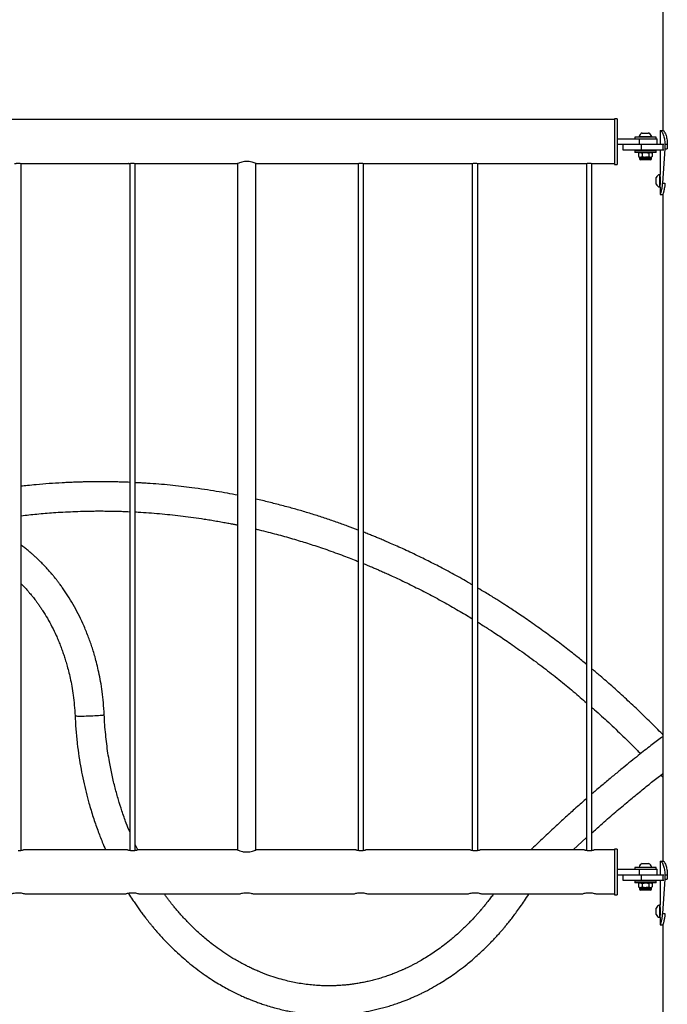
# Model space of a CAD drawing. Units: millimetres. Extents: x 0 to 5995, y 0 to 4206.
# Drawn here: x 2785 to 2856, y 666 to 774 of the extents above; entities that cross this region are included whole.
import ezdxf

# ---------------------------------------------------------------- set-up
doc = ezdxf.new("R2010")
doc.units = ezdxf.units.MM
doc.header["$LTSCALE"] = 100

msp = doc.modelspace()

# ---------------------------------------------------------------- linework, layer by layer
at = {"color": 7, "linetype": 'Continuous', "lineweight": 25}
for p, q in [((2855.26, 956.49), (2855.26, 761.59)), ((2849.95, 762.81), (2765.71, 762.81)), ((2850.25, 762.89), (2849.95, 762.89)), ((2849.95, 762.89), (2849.95, 757.89)), ((2850.25, 762.89), (2850.25, 757.89)), ((2854.96, 761.59), (2854.96, 760.09)), ((2854.96, 761.59), (2855, 761.59)), ((2855, 761.59), (2855.3, 761.59)), ((2850.25, 760.69), (2852.65, 760.69)), ((2852.18, 760.89), (2852.18, 760.69)), ((2854.53, 760.89), (2852.18, 760.89)), ((2852.65, 760.93), (2852.65, 760.89)), ((2852.65, 760.93), (2854.05, 760.93)), ((2852.65, 760.69), (2852.65, 760.09)), ((2852.65, 760.69), (2854.65, 760.69)), ((2853, 761.33), (2853.7, 761.33)), ((2854.05, 760.89), (2854.05, 760.93)), ((2854.53, 760.69), (2854.53, 760.89)), ((2854.65, 760.09), (2854.65, 760.69)), ((2850.25, 760.09), (2852.65, 760.09)), ((2850.87, 760.09), (2850.87, 759.49)), ((2850.87, 759.49), (2852.87, 759.49)), ((2852.18, 759.39), (2852.18, 759.19)), ((2854.53, 759.39), (2852.18, 759.39)), ((2852.65, 760.09), (2852.76, 760.09)), ((2852.76, 760.09), (2852.87, 760.09)), ((2852.87, 760.09), (2852.87, 759.49)), ((2852.87, 760.09), (2855.27, 760.09)), ((2852.87, 759.49), (2855.27, 759.49)), ((2852.95, 759.49), (2852.95, 759.39)), ((2853.75, 759.39), (2853.75, 759.49)), ((2854.53, 759.19), (2854.53, 759.39)), ((2854.96, 759.49), (2854.96, 756.79)), ((2855.48, 759.59), (2855.21, 755.83)), ((2855.27, 760.09), (2855.27, 759.49)), ((2855.27, 760.09), (2855.37, 760.09)), ((2855.27, 759.49), (2855.37, 759.49)), ((2855.48, 760.09), (2855.48, 759.59)), ((2855.48, 760.09), (2855.74, 760.09)), ((2855.48, 759.59), (2855.74, 759.59)), ((2855.74, 760.09), (2855.74, 759.59)), ((2854.53, 759.19), (2852.18, 759.19)), ((2852.7, 759.19), (2852.6, 759.14)), ((2852.6, 759.14), (2852.79, 759.19)), ((2852.6, 759.14), (2852.6, 758.76)), ((2852.6, 758.76), (2852.7, 758.7)), ((2852.6, 758.76), (2852.79, 758.7)), ((2852.7, 758.7), (2852.7, 758.5)), ((2852.7, 758.7), (2852.79, 758.7)), ((2852.79, 758.7), (2853.35, 758.7)), ((2853.9, 758.39), (2852.8, 758.39)), ((2852.98, 759.14), (2852.98, 758.76)), ((2853.35, 758.7), (2853.91, 758.7)), ((2853.73, 759.14), (2853.91, 759.19)), ((2853.73, 759.14), (2853.73, 758.76)), ((2853.73, 758.76), (2853.91, 758.7)), ((2853.91, 758.7), (2854, 758.7)), ((2854.1, 759.14), (2854, 759.19)), ((2854, 758.7), (2854.1, 758.76)), ((2854, 758.5), (2854, 758.7)), ((2854.1, 759.14), (2854.1, 758.76)), ((2785, 682.77), (2785, 758)), ((2785.13, 757.98), (2796.78, 757.98)), ((2796.9, 758), (2796.9, 682.76)), ((2797.5, 682.77), (2797.5, 758)), ((2797.63, 757.98), (2808.69, 757.98)), ((2808.7, 757.99), (2808.7, 682.8)), ((2810.7, 682.8), (2810.7, 757.99)), ((2810.73, 757.98), (2821.78, 757.98)), ((2821.9, 758), (2821.9, 682.76)), ((2822.5, 682.77), (2822.5, 758)), ((2822.63, 757.98), (2834.28, 757.98)), ((2834.4, 758), (2834.4, 682.76)), ((2835, 682.77), (2835, 758)), ((2835.13, 757.98), (2846.78, 757.98)), ((2846.9, 758), (2846.9, 682.76)), ((2847.5, 682.77), (2847.5, 758)), ((2847.63, 757.98), (2849.95, 757.98)), ((2849.95, 757.89), (2850.25, 757.89)), ((2854.52, 755.74), (2854.52, 756.44)), ((2854.96, 756.79), (2854.92, 756.79)), ((2854.92, 755.39), (2854.92, 756.79)), ((2854.96, 755.39), (2854.96, 756.79)), ((2854.92, 755.39), (2854.96, 755.39)), ((2854.96, 755.39), (2854.96, 754.59)), ((2855.21, 755.83), (2855.49, 755.83)), ((2854.96, 754.59), (2855.26, 754.59)), ((2855.26, 754.59), (2855.26, 681.59)), ((2845.45, 682.81), (2846.9, 684.15)), ((2796.65, 682.81), (2785.25, 682.81)), ((2797.78, 682.81), (2797.5, 683.4)), ((2808.69, 682.81), (2797.75, 682.81)), ((2810.73, 682.81), (2810.71, 682.81)), ((2821.65, 682.81), (2810.73, 682.81)), ((2834.15, 682.81), (2822.75, 682.81)), ((2846.65, 682.81), (2835.25, 682.81)), ((2849.95, 682.81), (2847.75, 682.81)), ((2850.25, 682.89), (2849.95, 682.89)), ((2849.95, 682.89), (2849.95, 677.89)), ((2850.25, 682.89), (2850.25, 677.89)), ((2854.96, 681.59), (2854.96, 680.09)), ((2854.96, 681.59), (2855, 681.59)), ((2855, 681.59), (2855.3, 681.59)), ((2850.25, 680.69), (2852.65, 680.69)), ((2852.18, 680.89), (2852.18, 680.69)), ((2854.53, 680.89), (2852.18, 680.89)), ((2852.65, 680.93), (2852.65, 680.89)), ((2852.65, 680.93), (2854.05, 680.93)), ((2852.65, 680.69), (2852.65, 680.09)), ((2852.65, 680.69), (2854.65, 680.69)), ((2853, 681.33), (2853.7, 681.33)), ((2854.05, 680.89), (2854.05, 680.93)), ((2854.53, 680.69), (2854.53, 680.89)), ((2854.65, 680.09), (2854.65, 680.69)), ((2850.25, 680.09), (2852.65, 680.09)), ((2850.87, 680.09), (2850.87, 679.49)), ((2850.87, 679.49), (2852.87, 679.49)), ((2852.65, 680.09), (2852.76, 680.09)), ((2852.76, 680.09), (2852.87, 680.09)), ((2852.87, 680.09), (2852.87, 679.49)), ((2852.87, 680.09), (2855.27, 680.09)), ((2852.87, 679.49), (2855.27, 679.49)), ((2852.95, 679.49), (2852.95, 679.39)), ((2853.75, 679.39), (2853.75, 679.49)), ((2854.96, 679.49), (2854.96, 676.79)), ((2855.48, 679.59), (2855.21, 675.83)), ((2855.27, 680.09), (2855.27, 679.49)), ((2855.27, 680.09), (2855.37, 680.09)), ((2855.27, 679.49), (2855.37, 679.49)), ((2855.48, 680.09), (2855.48, 679.59)), ((2855.48, 680.09), (2855.74, 680.09)), ((2855.48, 679.59), (2855.74, 679.59)), ((2855.74, 680.09), (2855.74, 679.59)), ((2852.18, 679.39), (2852.18, 679.19)), ((2854.53, 679.39), (2852.18, 679.39)), ((2854.53, 679.19), (2852.18, 679.19)), ((2852.7, 679.19), (2852.6, 679.14)), ((2852.6, 679.14), (2852.79, 679.19)), ((2852.6, 679.14), (2852.6, 678.76)), ((2852.6, 678.76), (2852.7, 678.7)), ((2852.6, 678.76), (2852.79, 678.7)), ((2852.7, 678.7), (2852.7, 678.5)), ((2852.7, 678.7), (2852.79, 678.7)), ((2852.79, 678.7), (2853.35, 678.7)), ((2853.9, 678.39), (2852.8, 678.39)), ((2852.98, 679.14), (2852.98, 678.76)), ((2853.35, 678.7), (2853.91, 678.7)), ((2853.73, 679.14), (2853.91, 679.19)), ((2853.73, 679.14), (2853.73, 678.76)), ((2853.73, 678.76), (2853.91, 678.7)), ((2853.91, 678.7), (2854, 678.7)), ((2854.1, 679.14), (2854, 679.19)), ((2854, 678.7), (2854.1, 678.76)), ((2854, 678.5), (2854, 678.7)), ((2854.1, 679.14), (2854.1, 678.76)), ((2854.53, 679.19), (2854.53, 679.39)), ((2785.5, 677.98), (2796.4, 677.98)), ((2796.4, 677.98), (2796.41, 677.98)), ((2798, 677.98), (2808.9, 677.98)), ((2808.9, 677.98), (2808.91, 677.98)), ((2810.5, 677.98), (2821.4, 677.98)), ((2821.4, 677.98), (2821.41, 677.98)), ((2823, 677.98), (2833.9, 677.98)), ((2833.9, 677.98), (2833.91, 677.98)), ((2835.5, 677.98), (2846.4, 677.98)), ((2846.4, 677.98), (2846.41, 677.98)), ((2848, 677.98), (2849.95, 677.98)), ((2849.95, 677.89), (2850.25, 677.89)), ((2854.52, 675.74), (2854.52, 676.44)), ((2854.96, 676.79), (2854.92, 676.79)), ((2854.92, 675.39), (2854.92, 676.79)), ((2854.96, 675.39), (2854.96, 676.79)), ((2854.92, 675.39), (2854.96, 675.39)), ((2854.96, 675.39), (2854.96, 674.59)), ((2855.21, 675.83), (2855.49, 675.83)), ((2854.96, 674.59), (2855.26, 674.59)), ((2855.26, 674.59), (2855.26, 652.08))]:
    msp.add_line(p, q, dxfattribs=at)
at = {"color": 8, "linetype": 'Continuous', "lineweight": 25}
for p, q in [((2854, 758.5), (2852.7, 758.5)), ((2854, 678.5), (2852.7, 678.5))]:
    msp.add_line(p, q, dxfattribs=at)
at = {"color": 8, "linetype": 'Continuous', "lineweight": 25, "flags": 128}
for points in [[(2790.91, 697.5), (2790.92, 697.49), (2790.97, 697.48), (2791.06, 697.48), (2791.17, 697.47), (2791.32, 697.47), (2791.49, 697.47), (2791.69, 697.47), (2791.9, 697.47), (2792.13, 697.48), (2792.36, 697.48), (2792.6, 697.49), (2792.84, 697.5), (2793.07, 697.52), (2793.28, 697.53), (2793.48, 697.54)], [(2793.48, 697.54), (2793.66, 697.55), (2793.81, 697.57), (2793.94, 697.58), (2794.03, 697.6), (2794.08, 697.61), (2794.1, 697.62), (2794.11, 697.62)]]:
    msp.add_lwpolyline(points, dxfattribs=at)
at = {"color": 7, "linetype": 'Continuous', "lineweight": 25}
for centre, radius, start, end in [((2853.35, 760.68), 0.745, 118.0059, 159.9053), ((2853.35, 760.68), 0.745, 20.0947, 61.9941), ((2852.8, 758.5), 0.103, 180, 270), ((2853.9, 758.5), 0.103, 270, 0), ((2855.17, 756.09), 0.745, 110.0947, 151.9941), ((2855, 756.53), 0.04, 180, 231.0811), ((2855.17, 756.09), 0.745, 208.0059, 249.9053), ((2855, 755.65), 0.04, 128.6457, 180), ((2853.35, 680.68), 0.745, 118.0059, 159.9053), ((2853.35, 680.68), 0.745, 20.0947, 61.9941), ((2852.8, 678.5), 0.103, 180, 270), ((2853.9, 678.5), 0.103, 270, 0), ((2855.17, 676.09), 0.745, 110.0947, 151.9941), ((2855, 676.53), 0.04, 180, 231.0811), ((2855.17, 676.09), 0.745, 208.0059, 249.9053), ((2855, 675.65), 0.04, 128.6457, 180)]:
    msp.add_arc(centre, radius, start, end, dxfattribs=at)
for points, knots in [([(2855, 761.59), (2855.01, 761.59), (2855.03, 761.59), (2855.06, 761.57), (2855.09, 761.53), (2855.14, 761.46), (2855.21, 761.35), (2855.29, 761.16), (2855.37, 760.93), (2855.43, 760.68), (2855.47, 760.4), (2855.47, 760.2), (2855.48, 760.09)], [0, 0, 0, 0, 0.074779, 0.133558, 0.192855, 0.25703, 0.384679, 0.510717, 0.632748, 0.751741, 0.872596, 1, 1, 1, 1]), ([(2855.3, 761.59), (2855.31, 761.59), (2855.32, 761.59), (2855.35, 761.57), (2855.38, 761.53), (2855.43, 761.46), (2855.49, 761.35), (2855.57, 761.16), (2855.64, 760.93), (2855.7, 760.68), (2855.73, 760.4), (2855.74, 760.2), (2855.74, 760.09)], [0, 0, 0, 0, 0.072419, 0.129395, 0.187027, 0.249621, 0.374993, 0.500257, 0.623059, 0.744239, 0.868443, 1, 1, 1, 1]), ([(2810.73, 757.98), (2810.72, 757.98), (2810.7, 757.99), (2810.54, 758.06), (2810.29, 758.13), (2809.97, 758.2), (2809.63, 758.22), (2809.31, 758.18), (2809.03, 758.11), (2808.81, 758.03), (2808.68, 757.98), (2808.69, 757.98), (2808.69, 757.99)], [0, 0, 0, 0, 0.10111, 0.202038, 0.30775, 0.418822, 0.524316, 0.621421, 0.720698, 0.828704, 0.939288, 1, 1, 1, 1]), ([(2852.79, 759.19), (2852.79, 759.19), (2852.86, 759.19), (2852.92, 759.16), (2852.98, 759.14)], [0, 0, 0, 0, 0.0702148, 1, 1, 1, 1]), ([(2852.79, 758.7), (2852.79, 758.7), (2852.86, 758.71), (2852.92, 758.74), (2852.98, 758.76)], [0, 0, 0, 0, 0.0702148, 1, 1, 1, 1]), ([(2852.98, 759.14), (2853.01, 759.15), (2853.13, 759.18), (2853.26, 759.19), (2853.35, 759.19)], [0, 0, 0, 0, 0.257551, 1, 1, 1, 1]), ([(2852.98, 758.76), (2853.01, 758.75), (2853.13, 758.72), (2853.26, 758.71), (2853.35, 758.7)], [0, 0, 0, 0, 0.257551, 1, 1, 1, 1]), ([(2853.35, 759.19), (2853.39, 759.19), (2853.51, 759.19), (2853.64, 759.16), (2853.73, 759.14)], [0, 0, 0, 0, 0.268634, 1, 1, 1, 1]), ([(2853.35, 758.7), (2853.39, 758.71), (2853.51, 758.71), (2853.64, 758.74), (2853.73, 758.76)], [0, 0, 0, 0, 0.268634, 1, 1, 1, 1]), ([(2853.91, 759.19), (2853.92, 759.19), (2853.98, 759.19), (2854.04, 759.16), (2854.1, 759.14)], [0, 0, 0, 0, 0.070215, 1, 1, 1, 1]), ([(2853.91, 758.7), (2853.92, 758.7), (2853.98, 758.71), (2854.04, 758.74), (2854.1, 758.76)], [0, 0, 0, 0, 0.070215, 1, 1, 1, 1]), ([(2784.28, 757.98), (2784.28, 757.98), (2784.27, 757.98), (2784.31, 757.99), (2784.39, 758), (2784.51, 758.01), (2784.65, 758.02), (2784.79, 758.02), (2784.93, 758.01), (2785.04, 757.99), (2785.1, 757.98), (2785.13, 757.98), (2785.13, 757.98), (2785.13, 757.98)], [0, 0, 0, 0, 0.034647, 0.14029, 0.246478, 0.354098, 0.461847, 0.568161, 0.673729, 0.780386, 0.888278, 0.995639, 1, 1, 1, 1]), ([(2796.78, 757.98), (2796.78, 757.98), (2796.77, 757.98), (2796.81, 757.99), (2796.89, 758), (2797.01, 758.01), (2797.15, 758.02), (2797.29, 758.02), (2797.43, 758.01), (2797.54, 757.99), (2797.6, 757.98), (2797.63, 757.98), (2797.63, 757.98), (2797.63, 757.98)], [0, 0, 0, 0, 0.034647, 0.1402896, 0.246478, 0.3540978, 0.4618469, 0.5681607, 0.6737291, 0.7803865, 0.888278, 0.9956392, 1, 1, 1, 1]), ([(2821.78, 757.98), (2821.78, 757.98), (2821.77, 757.98), (2821.81, 757.99), (2821.89, 758), (2822.01, 758.01), (2822.15, 758.02), (2822.29, 758.02), (2822.43, 758.01), (2822.54, 757.99), (2822.6, 757.98), (2822.63, 757.98), (2822.63, 757.98), (2822.63, 757.98)], [0, 0, 0, 0, 0.034647, 0.1402896, 0.246478, 0.3540978, 0.4618469, 0.5681607, 0.6737291, 0.7803865, 0.888278, 0.9956392, 1, 1, 1, 1]), ([(2834.28, 757.98), (2834.28, 757.98), (2834.27, 757.98), (2834.31, 757.99), (2834.39, 758), (2834.51, 758.01), (2834.65, 758.02), (2834.79, 758.02), (2834.93, 758.01), (2835.04, 757.99), (2835.1, 757.98), (2835.13, 757.98), (2835.13, 757.98), (2835.13, 757.98)], [0, 0, 0, 0, 0.034647, 0.14029, 0.246478, 0.354098, 0.461847, 0.568161, 0.673729, 0.780386, 0.888278, 0.995639, 1, 1, 1, 1]), ([(2846.78, 757.98), (2846.78, 757.98), (2846.77, 757.98), (2846.81, 757.99), (2846.89, 758), (2847.01, 758.01), (2847.15, 758.02), (2847.29, 758.02), (2847.43, 758.01), (2847.54, 757.99), (2847.6, 757.98), (2847.63, 757.98), (2847.63, 757.98), (2847.63, 757.98)], [0, 0, 0, 0, 0.034647, 0.1402896, 0.246478, 0.3540978, 0.4618469, 0.5681607, 0.6737291, 0.7803865, 0.888278, 0.9956392, 1, 1, 1, 1]), ([(2854.96, 755.54), (2854.96, 755.55), (2854.96, 755.57), (2854.97, 755.7), (2854.99, 755.85), (2854.99, 755.99), (2854.99, 756.09), (2854.99, 756.2), (2854.99, 756.34), (2854.97, 756.49), (2854.96, 756.61), (2854.95, 756.66), (2854.96, 756.64), (2854.96, 756.64)], [0, 0, 0, 0, 0.128296, 0.254899, 0.377989, 0.437877, 0.499968, 0.562192, 0.622125, 0.745031, 0.871822, 0.999982, 1, 1, 1, 1]), ([(2855.21, 755.83), (2855.2, 755.77), (2855.19, 755.65), (2855.17, 755.49), (2855.15, 755.31), (2855.11, 755.13), (2855.06, 754.94), (2855.02, 754.79), (2854.99, 754.68), (2854.96, 754.61), (2854.96, 754.6), (2854.96, 754.59)], [0, 0, 0, 0, 0.089594, 0.17021, 0.242689, 0.366318, 0.490166, 0.618584, 0.743797, 0.86967, 1, 1, 1, 1]), ([(2855.49, 755.83), (2855.49, 755.77), (2855.48, 755.65), (2855.46, 755.49), (2855.43, 755.31), (2855.4, 755.13), (2855.36, 754.94), (2855.32, 754.79), (2855.28, 754.68), (2855.26, 754.61), (2855.26, 754.6), (2855.26, 754.59)], [0, 0, 0, 0, 0.092558, 0.175561, 0.249794, 0.375327, 0.499684, 0.627241, 0.750389, 0.873258, 1, 1, 1, 1]), ([(2796.9, 723.06), (2796.79, 723.07), (2796.5, 723.08), (2796.01, 723.1), (2795.47, 723.11), (2794.96, 723.12), (2794.52, 723.13), (2794.14, 723.13), (2793.82, 723.13), (2793.56, 723.13), (2793.3, 723.13), (2793, 723.13), (2792.62, 723.12), (2792.17, 723.12), (2791.67, 723.1), (2791.14, 723.09), (2790.6, 723.07), (2790.05, 723.04), (2789.21, 723), (2788.07, 722.93), (2786.81, 722.82), (2785.78, 722.72), (2785.23, 722.66), (2785, 722.64)], [0, 0, 0, 0, 0.027331, 0.074879, 0.122057, 0.164668, 0.201626, 0.234293, 0.260776, 0.281085, 0.299994, 0.325287, 0.357066, 0.395321, 0.43853, 0.482989, 0.528525, 0.575136, 0.622818, 0.739424, 0.861646, 0.94099, 1, 1, 1, 1]), ([(2808.7, 721.66), (2808.33, 721.73), (2807.56, 721.88), (2806.35, 722.09), (2805.05, 722.29), (2803.77, 722.47), (2802.51, 722.63), (2801.3, 722.76), (2800.07, 722.87), (2799.06, 722.94), (2798.27, 722.99), (2797.83, 723.02), (2797.57, 723.03), (2797.5, 723.04)], [0, 0, 0, 0, 0.100093, 0.208722, 0.324423, 0.448762, 0.552488, 0.66119, 0.771219, 0.88151, 0.931616, 0.981773, 1, 1, 1, 1]), ([(2821.9, 717.84), (2821.9, 717.84), (2821.51, 717.99), (2820.72, 718.29), (2819.49, 718.73), (2818.22, 719.16), (2816.91, 719.58), (2815.59, 719.98), (2814.23, 720.36), (2812.85, 720.72), (2811.65, 721.02), (2810.95, 721.18), (2810.7, 721.23)], [0, 0, 0, 0, 0.000041, 0.106005, 0.216202, 0.330622, 0.449253, 0.568668, 0.68346, 0.812723, 0.935461, 1, 1, 1, 1]), ([(2785, 719.41), (2785.58, 719.48), (2786.76, 719.61), (2788.29, 719.74), (2789.6, 719.82), (2790.68, 719.87), (2791.56, 719.9), (2792.22, 719.92), (2792.63, 719.92), (2792.99, 719.93), (2793.3, 719.93), (2793.56, 719.93), (2793.84, 719.93), (2794.18, 719.93), (2794.61, 719.92), (2795.1, 719.92), (2795.61, 719.91), (2796.21, 719.89), (2796.64, 719.87), (2796.9, 719.85)], [0, 0, 0, 0, 0.1457052, 0.2988428, 0.3860809, 0.4762488, 0.5700025, 0.6077849, 0.6429438, 0.6734132, 0.6991851, 0.7202528, 0.7398968, 0.7694056, 0.8055555, 0.8480113, 0.8917272, 0.9350375, 1, 1, 1, 1]), ([(2797.5, 719.83), (2797.7, 719.82), (2798.3, 719.79), (2799.28, 719.72), (2800.44, 719.62), (2801.59, 719.51), (2802.73, 719.38), (2803.89, 719.23), (2804.88, 719.08), (2805.72, 718.95), (2806.38, 718.83), (2807.02, 718.72), (2807.61, 718.61), (2808.09, 718.52), (2808.45, 718.44), (2808.63, 718.41), (2808.7, 718.39)], [0, 0, 0, 0, 0.053825, 0.158905, 0.262009, 0.363777, 0.465513, 0.56748, 0.673635, 0.73195, 0.791831, 0.85142, 0.90444, 0.950373, 0.981486, 1, 1, 1, 1]), ([(2810.7, 717.95), (2810.82, 717.92), (2811.27, 717.82), (2812.02, 717.63), (2812.95, 717.39), (2813.84, 717.15), (2814.71, 716.9), (2815.54, 716.65), (2816.36, 716.4), (2817.17, 716.13), (2818.03, 715.85), (2818.93, 715.53), (2819.83, 715.21), (2820.69, 714.88), (2821.36, 714.62), (2821.76, 714.46), (2821.9, 714.41)], [0, 0, 0, 0, 0.032143, 0.117468, 0.199453, 0.278187, 0.355055, 0.430507, 0.500347, 0.572119, 0.648713, 0.730127, 0.816196, 0.891792, 0.961356, 1, 1, 1, 1]), ([(2834.4, 711.84), (2834.3, 711.9), (2833.63, 712.3), (2832.4, 712.98), (2831.01, 713.72), (2829.94, 714.27), (2829.17, 714.66), (2828.38, 715.04), (2827.58, 715.43), (2826.77, 715.8), (2826.01, 716.14), (2825.35, 716.43), (2824.79, 716.67), (2824.34, 716.87), (2823.91, 717.04), (2823.48, 717.22), (2823, 717.41), (2822.67, 717.54), (2822.5, 717.61)], [0, 0, 0, 0, 0.026625, 0.172776, 0.318029, 0.380579, 0.444927, 0.511282, 0.579643, 0.648144, 0.711818, 0.770388, 0.812513, 0.850155, 0.88347, 0.918465, 0.957768, 1, 1, 1, 1]), ([(2794.11, 697.62), (2794.08, 698.06), (2794.03, 698.91), (2793.89, 700.12), (2793.72, 701.24), (2793.52, 702.24), (2793.31, 703.13), (2793.11, 703.91), (2792.91, 704.58), (2792.71, 705.19), (2792.5, 705.79), (2792.28, 706.39), (2792.03, 707), (2791.7, 707.76), (2791.26, 708.67), (2790.72, 709.68), (2790.14, 710.63), (2789.66, 711.35), (2789.29, 711.86), (2789.07, 712.16), (2788.89, 712.4), (2788.73, 712.59), (2788.57, 712.79), (2788.36, 713.05), (2788.09, 713.36), (2787.78, 713.71), (2787.44, 714.06), (2787.1, 714.4), (2786.78, 714.71), (2786.47, 714.99), (2786.14, 715.29), (2785.79, 715.58), (2785.4, 715.89), (2785.14, 716.09), (2785.01, 716.19), (2785, 716.19)], [0, 0, 0, 0, 0.058395, 0.112941, 0.163301, 0.209181, 0.250336, 0.28656, 0.317689, 0.345606, 0.374224, 0.403648, 0.433879, 0.464916, 0.518857, 0.573409, 0.625938, 0.67631, 0.698017, 0.716472, 0.730829, 0.741084, 0.752151, 0.768486, 0.790092, 0.812069, 0.837107, 0.861249, 0.88374, 0.904581, 0.92377, 0.950592, 0.973797, 0.999296, 1, 1, 1, 1]), ([(2822.5, 714.16), (2822.6, 714.12), (2822.89, 714), (2823.31, 713.83), (2823.76, 713.64), (2824.16, 713.46), (2824.6, 713.27), (2825.09, 713.05), (2825.69, 712.77), (2826.41, 712.44), (2827.23, 712.05), (2828.06, 711.64), (2828.9, 711.21), (2829.74, 710.78), (2830.58, 710.33), (2831.41, 709.87), (2832.24, 709.4), (2833.05, 708.93), (2833.77, 708.51), (2834.21, 708.24), (2834.4, 708.12)], [0, 0, 0, 0, 0.025123, 0.071137, 0.10317, 0.134962, 0.171191, 0.211884, 0.257039, 0.321104, 0.390663, 0.460765, 0.53111, 0.601694, 0.672513, 0.743564, 0.814844, 0.885123, 0.950192, 1, 1, 1, 1]), ([(2785, 711.97), (2785.02, 711.96), (2785.15, 711.83), (2785.39, 711.58), (2785.68, 711.25), (2785.92, 710.97), (2786.1, 710.76), (2786.23, 710.59), (2786.36, 710.43), (2786.52, 710.23), (2786.71, 709.97), (2786.92, 709.68), (2787.14, 709.36), (2787.47, 708.86), (2787.9, 708.17), (2788.39, 707.26), (2788.78, 706.45), (2789.08, 705.77), (2789.29, 705.24), (2789.49, 704.71), (2789.67, 704.19), (2789.84, 703.65), (2790.02, 703.06), (2790.2, 702.38), (2790.39, 701.59), (2790.56, 700.7), (2790.71, 699.72), (2790.84, 698.64), (2790.88, 697.89), (2790.91, 697.5)], [0, 0, 0, 0, 0.00436, 0.039451, 0.070286, 0.094963, 0.113542, 0.126024, 0.138268, 0.155278, 0.176618, 0.201535, 0.227149, 0.253277, 0.317503, 0.384449, 0.450856, 0.487333, 0.522891, 0.557524, 0.591231, 0.624159, 0.660989, 0.703837, 0.752515, 0.806784, 0.866359, 0.930896, 1, 1, 1, 1]), ([(2846.9, 703.12), (2846.56, 703.41), (2845.76, 704.06), (2844.49, 705.06), (2843.05, 706.14), (2841.81, 707.05), (2840.79, 707.77), (2840.05, 708.28), (2839.38, 708.73), (2838.78, 709.13), (2838.27, 709.46), (2837.83, 709.75), (2837.41, 710.02), (2836.93, 710.32), (2836.41, 710.64), (2835.76, 711.04), (2835.28, 711.32), (2835, 711.49)], [0, 0, 0, 0, 0.090752, 0.207963, 0.330342, 0.457906, 0.525128, 0.586713, 0.642493, 0.692453, 0.736579, 0.768005, 0.80258, 0.841429, 0.884558, 0.931861, 1, 1, 1, 1]), ([(2835, 707.75), (2835.05, 707.72), (2835.28, 707.58), (2835.67, 707.33), (2836.2, 706.99), (2836.75, 706.63), (2837.37, 706.23), (2838.05, 705.77), (2838.79, 705.26), (2839.91, 704.47), (2841.35, 703.42), (2843.05, 702.13), (2844.66, 700.83), (2845.94, 699.77), (2846.67, 699.12), (2846.9, 698.93)], [0, 0, 0, 0, 0.01097, 0.056152, 0.096174, 0.140351, 0.190355, 0.246173, 0.307789, 0.375185, 0.524873, 0.66849, 0.806015, 0.940177, 1, 1, 1, 1]), ([(2855.26, 695.43), (2855.23, 695.46), (2854.8, 695.91), (2853.88, 696.82), (2852.52, 698.15), (2851.09, 699.48), (2849.73, 700.72), (2848.53, 701.76), (2847.8, 702.37), (2847.5, 702.62)], [0, 0, 0, 0, 0.011241, 0.174792, 0.363679, 0.546963, 0.727638, 0.886959, 1, 1, 1, 1]), ([(2847.5, 698.4), (2847.59, 698.32), (2848.21, 697.79), (2849.34, 696.75), (2850.91, 695.26), (2852.07, 694.12), (2852.71, 693.46), (2852.82, 693.34)], [0, 0, 0, 0, 0.049084, 0.336507, 0.629928, 0.934503, 1, 1, 1, 1]), ([(2790.91, 697.5), (2790.94, 696.99), (2790.99, 695.97), (2791.14, 694.48), (2791.33, 693.05), (2791.56, 691.68), (2791.82, 690.38), (2792.11, 689.13), (2792.46, 687.81), (2792.88, 686.42), (2793.37, 685), (2793.83, 683.8), (2794.14, 683.09), (2794.26, 682.81)], [0, 0, 0, 0, 0.100774, 0.198197, 0.292268, 0.382984, 0.470343, 0.554344, 0.634986, 0.742236, 0.842897, 0.936968, 1, 1, 1, 1]), ([(2796.9, 684.78), (2796.77, 685.1), (2796.46, 685.85), (2796.05, 687.03), (2795.65, 688.31), (2795.29, 689.61), (2794.96, 691), (2794.7, 692.28), (2794.51, 693.43), (2794.37, 694.43), (2794.26, 695.46), (2794.16, 696.53), (2794.12, 697.25), (2794.11, 697.62)], [0, 0, 0, 0, 0.080658, 0.189827, 0.287232, 0.389846, 0.497671, 0.610712, 0.684442, 0.760236, 0.838092, 0.918013, 1, 1, 1, 1]), ([(2855.26, 695.22), (2855.21, 695.18), (2854.97, 695), (2854.53, 694.67), (2853.93, 694.21), (2853.27, 693.7), (2852.54, 693.12), (2851.74, 692.49), (2850.88, 691.79), (2849.95, 691.02), (2848.95, 690.19), (2848.13, 689.49), (2847.64, 689.07), (2847.5, 688.95)], [0, 0, 0, 0, 0.018971, 0.090677, 0.165578, 0.249579, 0.342737, 0.445052, 0.556524, 0.677152, 0.806936, 0.945876, 1, 1, 1, 1]), ([(2847.5, 684.68), (2847.83, 684.98), (2848.63, 685.7), (2849.89, 686.79), (2851.24, 687.94), (2852.51, 688.99), (2853.72, 689.97), (2854.63, 690.7), (2855.14, 691.09), (2855.26, 691.19)], [0, 0, 0, 0, 0.128399, 0.319065, 0.490304, 0.653264, 0.807945, 0.954348, 1, 1, 1, 1]), ([(2855.03, 691.01), (2855.08, 690.96), (2855.15, 690.88), (2855.23, 690.8), (2855.26, 690.77)], [0, 0, 0, 0, 0.590164, 1, 1, 1, 1]), ([(2846.9, 688.43), (2846.86, 688.4), (2846.43, 688.02), (2845.61, 687.3), (2844.44, 686.24), (2843.25, 685.14), (2842.03, 684), (2841.21, 683.21), (2840.8, 682.81)], [0, 0, 0, 0, 0.018243, 0.210015, 0.395614, 0.590593, 0.794952, 1, 1, 1, 1]), ([(2784.7, 682.74), (2784.76, 682.75), (2784.89, 682.75), (2785.05, 682.77), (2785.18, 682.79), (2785.25, 682.81), (2785.25, 682.81), (2785.25, 682.81)], [0, 0, 0, 0, 0.210955, 0.421773, 0.636124, 0.852924, 1, 1, 1, 1]), ([(2796.65, 682.81), (2796.65, 682.81), (2796.66, 682.81), (2796.75, 682.79), (2796.88, 682.77), (2797.04, 682.75), (2797.15, 682.75), (2797.2, 682.74)], [0, 0, 0, 0, 0.190495, 0.39979, 0.61345, 0.830228, 1, 1, 1, 1]), ([(2797.2, 682.74), (2797.26, 682.75), (2797.39, 682.75), (2797.55, 682.77), (2797.68, 682.79), (2797.75, 682.81), (2797.75, 682.81), (2797.75, 682.81)], [0, 0, 0, 0, 0.210955, 0.421773, 0.636124, 0.852924, 1, 1, 1, 1]), ([(2808.69, 682.8), (2808.69, 682.81), (2808.68, 682.81), (2808.77, 682.77), (2808.95, 682.7), (2809.18, 682.64), (2809.4, 682.6), (2809.62, 682.58), (2809.9, 682.58), (2810.21, 682.63), (2810.47, 682.71), (2810.66, 682.78), (2810.72, 682.81), (2810.73, 682.81), (2810.73, 682.81)], [0, 0, 0, 0, 0.042607, 0.140576, 0.241654, 0.350209, 0.404638, 0.460916, 0.562395, 0.658874, 0.761314, 0.871591, 0.979984, 1, 1, 1, 1]), ([(2821.65, 682.81), (2821.65, 682.81), (2821.66, 682.81), (2821.75, 682.79), (2821.88, 682.77), (2822.04, 682.75), (2822.15, 682.75), (2822.2, 682.74)], [0, 0, 0, 0, 0.190495, 0.39979, 0.61345, 0.830228, 1, 1, 1, 1]), ([(2822.2, 682.74), (2822.26, 682.75), (2822.39, 682.75), (2822.55, 682.77), (2822.68, 682.79), (2822.75, 682.81), (2822.75, 682.81), (2822.75, 682.81)], [0, 0, 0, 0, 0.210955, 0.421773, 0.636124, 0.852924, 1, 1, 1, 1]), ([(2834.15, 682.81), (2834.15, 682.81), (2834.16, 682.81), (2834.25, 682.79), (2834.38, 682.77), (2834.54, 682.75), (2834.65, 682.75), (2834.7, 682.74)], [0, 0, 0, 0, 0.190495, 0.39979, 0.61345, 0.830228, 1, 1, 1, 1]), ([(2834.7, 682.74), (2834.76, 682.75), (2834.89, 682.75), (2835.05, 682.77), (2835.18, 682.79), (2835.25, 682.81), (2835.25, 682.81), (2835.25, 682.81)], [0, 0, 0, 0, 0.210955, 0.421773, 0.636124, 0.852924, 1, 1, 1, 1]), ([(2846.65, 682.81), (2846.65, 682.81), (2846.66, 682.81), (2846.75, 682.79), (2846.88, 682.77), (2847.04, 682.75), (2847.15, 682.75), (2847.2, 682.74)], [0, 0, 0, 0, 0.190495, 0.39979, 0.61345, 0.830228, 1, 1, 1, 1]), ([(2847.2, 682.74), (2847.26, 682.75), (2847.39, 682.75), (2847.55, 682.77), (2847.68, 682.79), (2847.75, 682.81), (2847.75, 682.81), (2847.75, 682.81)], [0, 0, 0, 0, 0.210955, 0.421773, 0.636124, 0.852924, 1, 1, 1, 1]), ([(2855, 681.59), (2855.01, 681.59), (2855.03, 681.59), (2855.06, 681.57), (2855.09, 681.53), (2855.14, 681.46), (2855.21, 681.35), (2855.29, 681.16), (2855.37, 680.93), (2855.43, 680.68), (2855.47, 680.4), (2855.47, 680.2), (2855.48, 680.09)], [0, 0, 0, 0, 0.0747791, 0.1335579, 0.1928552, 0.2570299, 0.3846792, 0.5107167, 0.6327479, 0.7517408, 0.872596, 1, 1, 1, 1]), ([(2855.3, 681.59), (2855.31, 681.59), (2855.32, 681.59), (2855.35, 681.57), (2855.38, 681.53), (2855.43, 681.46), (2855.49, 681.35), (2855.57, 681.16), (2855.64, 680.93), (2855.7, 680.68), (2855.73, 680.4), (2855.74, 680.2), (2855.74, 680.09)], [0, 0, 0, 0, 0.072419, 0.129395, 0.187027, 0.249621, 0.374993, 0.500257, 0.623059, 0.744239, 0.868443, 1, 1, 1, 1]), ([(2852.79, 679.19), (2852.79, 679.19), (2852.86, 679.19), (2852.92, 679.16), (2852.98, 679.14)], [0, 0, 0, 0, 0.070215, 1, 1, 1, 1]), ([(2852.79, 678.7), (2852.79, 678.7), (2852.86, 678.71), (2852.92, 678.74), (2852.98, 678.76)], [0, 0, 0, 0, 0.070215, 1, 1, 1, 1]), ([(2852.98, 679.14), (2853.01, 679.15), (2853.13, 679.18), (2853.26, 679.19), (2853.35, 679.19)], [0, 0, 0, 0, 0.257551, 1, 1, 1, 1]), ([(2852.98, 678.76), (2853.01, 678.75), (2853.13, 678.72), (2853.26, 678.71), (2853.35, 678.7)], [0, 0, 0, 0, 0.257551, 1, 1, 1, 1]), ([(2853.35, 679.19), (2853.39, 679.19), (2853.51, 679.19), (2853.64, 679.16), (2853.73, 679.14)], [0, 0, 0, 0, 0.268634, 1, 1, 1, 1]), ([(2853.35, 678.7), (2853.39, 678.71), (2853.51, 678.71), (2853.64, 678.74), (2853.73, 678.76)], [0, 0, 0, 0, 0.268634, 1, 1, 1, 1]), ([(2853.91, 679.19), (2853.92, 679.19), (2853.98, 679.19), (2854.04, 679.16), (2854.1, 679.14)], [0, 0, 0, 0, 0.070215, 1, 1, 1, 1]), ([(2853.91, 678.7), (2853.92, 678.7), (2853.98, 678.71), (2854.04, 678.74), (2854.1, 678.76)], [0, 0, 0, 0, 0.070215, 1, 1, 1, 1]), ([(2783.9, 677.98), (2783.91, 677.98), (2783.92, 677.99), (2784.05, 678.03), (2784.25, 678.08), (2784.5, 678.11), (2784.77, 678.12), (2785.03, 678.1), (2785.25, 678.05), (2785.42, 678.01), (2785.5, 677.98), (2785.5, 677.98), (2785.5, 677.98)], [0, 0, 0, 0, 0.103443, 0.206762, 0.313326, 0.422898, 0.528735, 0.629774, 0.732486, 0.840549, 0.949625, 1, 1, 1, 1]), ([(2796.4, 677.98), (2796.41, 677.98), (2796.42, 677.99), (2796.55, 678.03), (2796.75, 678.08), (2797, 678.11), (2797.27, 678.12), (2797.53, 678.1), (2797.75, 678.05), (2797.92, 678.01), (2798, 677.98), (2798, 677.98), (2798, 677.98)], [0, 0, 0, 0, 0.1034427, 0.206762, 0.3133262, 0.4228984, 0.528735, 0.6297742, 0.7324857, 0.8405489, 0.9496253, 1, 1, 1, 1]), ([(2796.75, 678.07), (2796.75, 678.06), (2796.9, 677.81), (2797.16, 677.42), (2797.52, 676.89), (2797.82, 676.46), (2798.11, 676.05), (2798.4, 675.66), (2798.67, 675.31), (2798.9, 675.01), (2799.08, 674.8), (2799.21, 674.63), (2799.34, 674.47), (2799.52, 674.26), (2799.74, 673.99), (2800.05, 673.65), (2800.43, 673.22), (2800.9, 672.72), (2801.41, 672.21), (2802.02, 671.62), (2802.71, 671), (2803.51, 670.32), (2804.32, 669.69), (2805.13, 669.1), (2805.89, 668.6), (2806.6, 668.16), (2807.27, 667.77), (2807.91, 667.42), (2808.5, 667.12), (2808.96, 666.9), (2809.29, 666.76), (2809.52, 666.65), (2809.78, 666.54), (2810.09, 666.42), (2810.47, 666.27), (2810.91, 666.1), (2811.41, 665.92), (2812.03, 665.72), (2812.71, 665.53), (2813.42, 665.35), (2814.05, 665.2), (2814.62, 665.09), (2815.17, 665), (2815.74, 664.91), (2816.29, 664.85), (2816.8, 664.8), (2817.24, 664.77), (2817.65, 664.74), (2818, 664.73), (2818.25, 664.73), (2818.43, 664.72), (2818.55, 664.72), (2818.69, 664.72), (2818.85, 664.72), (2819.09, 664.72), (2819.43, 664.73), (2819.89, 664.75), (2820.43, 664.79), (2821.01, 664.84), (2821.8, 664.93), (2822.78, 665.09), (2823.76, 665.3), (2824.55, 665.5), (2825.15, 665.66), (2825.74, 665.85), (2826.31, 666.04), (2826.81, 666.23), (2827.24, 666.39), (2827.57, 666.53), (2827.81, 666.63), (2827.99, 666.71), (2828.16, 666.79), (2828.38, 666.89), (2828.67, 667.02), (2829.2, 667.28), (2829.93, 667.66), (2830.77, 668.15), (2831.54, 668.63), (2832.27, 669.12), (2833.04, 669.67), (2833.74, 670.22), (2834.38, 670.75), (2834.95, 671.25), (2835.52, 671.77), (2836.05, 672.29), (2836.52, 672.77), (2836.91, 673.18), (2837.19, 673.49), (2837.39, 673.71), (2837.51, 673.85), (2837.64, 673.99), (2837.79, 674.17), (2838, 674.42), (2838.26, 674.74), (2838.56, 675.11), (2838.89, 675.54), (2839.26, 676.04), (2839.67, 676.61), (2840.12, 677.26), (2840.42, 677.73), (2840.58, 677.98), (2840.58, 677.98)], [0, 0, 0, 0, 0.000728, 0.014824, 0.02443, 0.033651, 0.042485, 0.050934, 0.058946, 0.065679, 0.070834, 0.07356, 0.077019, 0.081846, 0.088041, 0.095604, 0.10625, 0.118791, 0.132244, 0.145232, 0.164677, 0.182945, 0.203153, 0.221688, 0.238547, 0.254272, 0.269014, 0.282779, 0.295568, 0.307096, 0.311989, 0.316393, 0.321531, 0.328003, 0.335809, 0.344951, 0.355428, 0.366894, 0.382584, 0.396799, 0.409537, 0.420798, 0.430983, 0.442252, 0.45493, 0.46344, 0.472485, 0.48102, 0.487883, 0.493073, 0.495978, 0.498086, 0.500635, 0.503803, 0.50759, 0.515038, 0.52411, 0.534806, 0.546583, 0.558421, 0.581783, 0.605289, 0.617339, 0.629425, 0.641548, 0.653519, 0.664036, 0.672856, 0.679977, 0.684605, 0.68806, 0.691114, 0.695656, 0.701773, 0.709466, 0.729479, 0.748491, 0.764607, 0.780653, 0.798144, 0.817123, 0.830243, 0.84399, 0.858363, 0.872292, 0.884348, 0.894526, 0.902826, 0.906801, 0.910137, 0.912914, 0.916868, 0.922707, 0.930431, 0.938551, 0.948054, 0.95894, 0.971209, 0.984859, 0.99989, 1, 1, 1, 1]), ([(2836.71, 677.98), (2836.61, 677.83), (2836.41, 677.56), (2836.11, 677.18), (2835.83, 676.83), (2835.58, 676.52), (2835.36, 676.26), (2835.21, 676.08), (2835.09, 675.94), (2834.95, 675.78), (2834.76, 675.57), (2834.51, 675.3), (2834.21, 674.99), (2833.86, 674.62), (2833.44, 674.21), (2832.99, 673.79), (2832.54, 673.39), (2832.01, 672.93), (2831.39, 672.44), (2830.72, 671.94), (2830.07, 671.5), (2829.44, 671.09), (2828.92, 670.78), (2828.5, 670.54), (2828.2, 670.37), (2827.89, 670.21), (2827.58, 670.05), (2827.3, 669.91), (2827.06, 669.8), (2826.88, 669.72), (2826.74, 669.66), (2826.59, 669.59), (2826.37, 669.5), (2826.06, 669.37), (2825.67, 669.21), (2825.19, 669.04), (2824.67, 668.86), (2824.11, 668.69), (2823.56, 668.54), (2823.02, 668.41), (2822.5, 668.3), (2822, 668.21), (2821.5, 668.13), (2821, 668.06), (2820.51, 668.01), (2820.03, 667.97), (2819.64, 667.94), (2819.32, 667.93), (2819.09, 667.92), (2818.88, 667.92), (2818.71, 667.92), (2818.57, 667.92), (2818.44, 667.92), (2818.27, 667.93), (2818.02, 667.93), (2817.71, 667.95), (2817.34, 667.97), (2816.97, 668), (2816.47, 668.05), (2815.84, 668.13), (2815.1, 668.25), (2814.39, 668.4), (2813.62, 668.59), (2812.8, 668.83), (2812.09, 669.07), (2811.56, 669.28), (2811.22, 669.41), (2810.93, 669.53), (2810.71, 669.63), (2810.54, 669.7), (2810.4, 669.77), (2810.24, 669.84), (2810.03, 669.94), (2809.75, 670.08), (2809.38, 670.27), (2808.92, 670.51), (2808.29, 670.87), (2807.54, 671.34), (2806.69, 671.92), (2805.8, 672.58), (2804.89, 673.33), (2803.96, 674.18), (2803.1, 675.04), (2802.45, 675.76), (2801.99, 676.29), (2801.72, 676.62), (2801.49, 676.9), (2801.29, 677.15), (2801.09, 677.42), (2800.88, 677.69), (2800.74, 677.89), (2800.67, 677.98)], [0, 0, 0, 0, 0.011434, 0.021729, 0.030646, 0.040285, 0.047533, 0.05239, 0.055695, 0.059697, 0.066178, 0.074067, 0.083362, 0.094882, 0.108014, 0.122084, 0.13566, 0.148696, 0.169578, 0.188906, 0.206681, 0.223569, 0.241236, 0.249281, 0.257493, 0.265871, 0.274392, 0.28204, 0.288168, 0.292926, 0.296313, 0.299205, 0.305161, 0.313256, 0.32349, 0.335861, 0.34992, 0.364073, 0.37818, 0.392243, 0.404831, 0.417384, 0.4299, 0.44238, 0.454824, 0.467045, 0.477852, 0.484564, 0.490453, 0.495519, 0.49976, 0.503178, 0.505932, 0.509812, 0.515965, 0.524091, 0.533604, 0.542942, 0.552017, 0.571332, 0.5898, 0.607783, 0.625281, 0.647664, 0.670728, 0.679976, 0.68915, 0.696839, 0.702743, 0.706724, 0.709831, 0.714032, 0.719426, 0.726014, 0.736448, 0.74893, 0.762894, 0.787384, 0.811075, 0.833966, 0.863368, 0.891417, 0.91824, 0.943826, 0.954819, 0.963965, 0.971262, 0.977767, 0.984899, 0.992666, 1, 1, 1, 1]), ([(2808.9, 677.98), (2808.91, 677.98), (2808.92, 677.99), (2809.05, 678.03), (2809.25, 678.08), (2809.5, 678.11), (2809.77, 678.12), (2810.03, 678.1), (2810.25, 678.05), (2810.42, 678.01), (2810.5, 677.98), (2810.5, 677.98), (2810.5, 677.98)], [0, 0, 0, 0, 0.1034427, 0.206762, 0.3133262, 0.4228984, 0.528735, 0.6297742, 0.7324857, 0.8405489, 0.9496253, 1, 1, 1, 1]), ([(2821.4, 677.98), (2821.41, 677.98), (2821.42, 677.99), (2821.55, 678.03), (2821.75, 678.08), (2822, 678.11), (2822.27, 678.12), (2822.53, 678.1), (2822.75, 678.05), (2822.92, 678.01), (2823, 677.98), (2823, 677.98), (2823, 677.98)], [0, 0, 0, 0, 0.103443, 0.206762, 0.313326, 0.422898, 0.528735, 0.629774, 0.732486, 0.840549, 0.949625, 1, 1, 1, 1]), ([(2833.9, 677.98), (2833.91, 677.98), (2833.92, 677.99), (2834.05, 678.03), (2834.25, 678.08), (2834.5, 678.11), (2834.77, 678.12), (2835.03, 678.1), (2835.25, 678.05), (2835.42, 678.01), (2835.5, 677.98), (2835.5, 677.98), (2835.5, 677.98)], [0, 0, 0, 0, 0.103443, 0.206762, 0.313326, 0.422898, 0.528735, 0.629774, 0.732486, 0.840549, 0.949625, 1, 1, 1, 1]), ([(2846.4, 677.98), (2846.41, 677.98), (2846.42, 677.99), (2846.55, 678.03), (2846.75, 678.08), (2847, 678.11), (2847.27, 678.12), (2847.53, 678.1), (2847.75, 678.05), (2847.92, 678.01), (2848, 677.98), (2848, 677.98), (2848, 677.98)], [0, 0, 0, 0, 0.103443, 0.206762, 0.313326, 0.422898, 0.528735, 0.629774, 0.732486, 0.840549, 0.949625, 1, 1, 1, 1]), ([(2854.96, 675.54), (2854.96, 675.55), (2854.96, 675.57), (2854.97, 675.7), (2854.99, 675.85), (2854.99, 675.99), (2854.99, 676.09), (2854.99, 676.2), (2854.99, 676.34), (2854.97, 676.49), (2854.96, 676.61), (2854.95, 676.66), (2854.96, 676.64), (2854.96, 676.64)], [0, 0, 0, 0, 0.128296, 0.254899, 0.377989, 0.437877, 0.499968, 0.562192, 0.622125, 0.745031, 0.871822, 0.999982, 1, 1, 1, 1]), ([(2855.21, 675.83), (2855.2, 675.77), (2855.19, 675.65), (2855.17, 675.49), (2855.15, 675.31), (2855.11, 675.13), (2855.06, 674.94), (2855.02, 674.79), (2854.99, 674.68), (2854.96, 674.61), (2854.96, 674.6), (2854.96, 674.59)], [0, 0, 0, 0, 0.0895943, 0.1702103, 0.2426893, 0.3663179, 0.4901662, 0.618584, 0.7437974, 0.8696698, 1, 1, 1, 1]), ([(2855.49, 675.83), (2855.49, 675.77), (2855.48, 675.65), (2855.46, 675.49), (2855.43, 675.31), (2855.4, 675.13), (2855.36, 674.94), (2855.32, 674.79), (2855.28, 674.68), (2855.26, 674.61), (2855.26, 674.6), (2855.26, 674.59)], [0, 0, 0, 0, 0.092558, 0.175561, 0.249794, 0.375327, 0.499684, 0.627241, 0.750389, 0.873258, 1, 1, 1, 1])]:
    msp.add_open_spline(points, degree=3, knots=knots, dxfattribs=at)

doc.saveas('drawing.dxf')
